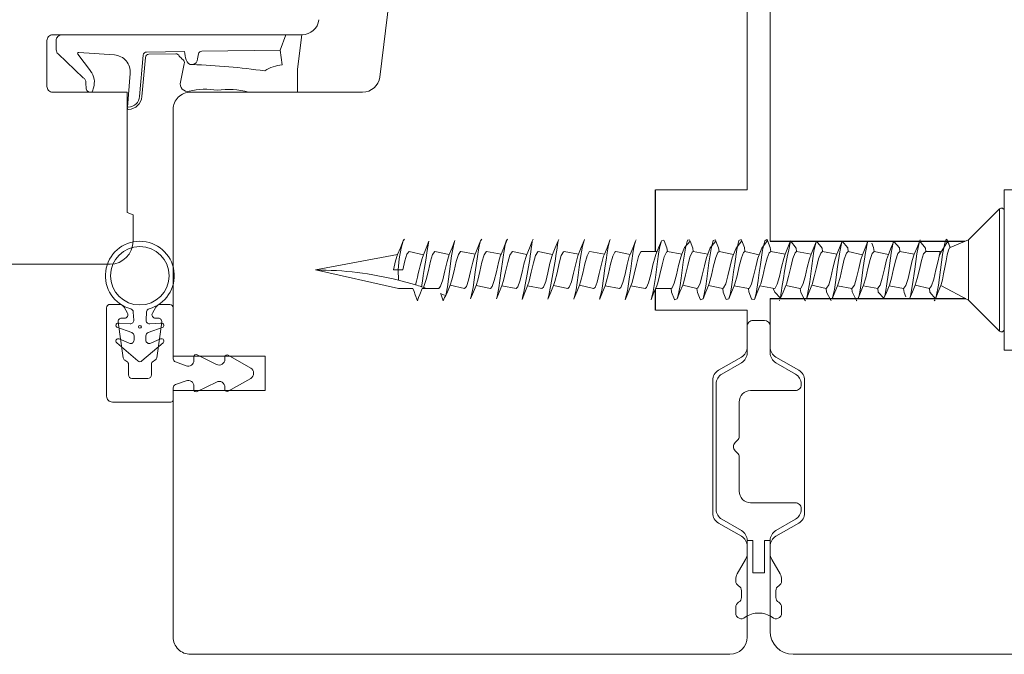
# Model space of a CAD drawing. Units: millimetres. Extents: x 31 to 3627, y 868 to 5601.
# Drawn here: x 2108 to 2194, y 2535 to 2590 of the extents above; entities that cross this region are included whole.
import ezdxf

# ---------------------------------------------------------------- set-up
doc = ezdxf.new("R2010")
doc.units = ezdxf.units.MM
doc.header["$LTSCALE"] = 15
for name, color, linetype in [('_ALU', 4, 'CONTINUOUS'), ('_GASKET', 5, 'CONTINUOUS'), ('_WOOD', 2, 'CONTINUOUS')]:
    doc.layers.add(name, color=color, linetype=linetype)

msp = doc.modelspace()

# ---------------------------------------------------------------- linework, layer by layer
at = {"layer": '_ALU', "linetype": 'Continuous', "lineweight": 15}
for p, q in [((2117.053, 2565.526), (2116.265, 2565.526)), ((2121.465, 2565.526), (2120.677, 2565.526)), ((2115.965, 2565.226), (2115.965, 2557.518)), ((2117.775, 2564.776), (2117.486, 2565.276)), ((2120.244, 2565.276), (2119.955, 2564.776)), ((2121.765, 2560.795), (2121.765, 2565.226)), ((2117.405, 2560.871), (2116.968, 2563.984)), ((2117.265, 2564.326), (2117.515, 2564.326)), ((2120.215, 2564.326), (2120.465, 2564.326)), ((2120.762, 2563.984), (2120.324, 2560.871)), ((2117.715, 2560.559), (2117.552, 2560.653)), ((2120.177, 2560.653), (2120.015, 2560.559)), ((2122.894, 2560.174), (2121.962, 2560.513)), ((2123.565, 2560.953), (2123.565, 2560.644)), ((2125.542, 2560.29), (2123.854, 2561.132)), ((2126.265, 2560.929), (2126.265, 2560.738)), ((2128.515, 2559.977), (2126.565, 2561.103)), ((2117.865, 2559.376), (2117.865, 2560.299)), ((2119.865, 2560.299), (2119.865, 2559.376)), ((2128.765, 2559.544), (2128.765, 2559.508)), ((2119.565, 2559.076), (2118.165, 2559.076)), ((2121.962, 2558.539), (2122.894, 2558.878)), ((2123.854, 2557.92), (2125.542, 2558.762)), ((2126.565, 2557.949), (2128.515, 2559.075)), ((2121.765, 2557.218), (2121.765, 2558.257)), ((2123.565, 2558.408), (2123.565, 2558.099)), ((2126.265, 2558.314), (2126.265, 2558.122)), ((2116.465, 2557.018), (2121.565, 2557.018))]:
    msp.add_line(p, q, dxfattribs=at)
for centre, radius, start, end in [((2116.265, 2565.226), 0.3, 89.99903, 179.99955), ((2117.053, 2565.026), 0.5, 29.99978, 89.99963), ((2120.677, 2565.026), 0.5, 90.00011, 149.99985), ((2121.465, 2565.226), 0.3, 0.00023, 89.99974), ((2117.515, 2564.626), 0.3, 270.00033, 29.99981), ((2120.215, 2564.626), 0.3, 149.99977, 269.99999), ((2117.265, 2564.026), 0.3, 90.00003, 188.00031), ((2120.465, 2564.026), 0.3, 351.99983, 90.00022), ((2117.702, 2560.913), 0.3, 187.99955, 239.99971), ((2117.565, 2560.299), 0.3, 0.00024, 59.99993), ((2120.165, 2560.299), 0.3, 120.00026, 179.99999), ((2120.027, 2560.913), 0.3, 300.00034, 351.99996), ((2122.065, 2560.795), 0.3, 179.99973, 250.00007), ((2123.065, 2560.644), 0.5, 250.00008, 0.00016), ((2123.765, 2560.953), 0.2, 63.5004, 180.00017), ((2125.765, 2560.738), 0.5, 243.49996, 359.99993), ((2126.465, 2560.929), 0.2, 60.00068, 179.9994), ((2128.265, 2559.544), 0.5, 359.99996, 59.99973), ((2118.165, 2559.376), 0.3, 180.00027, 269.99949), ((2119.565, 2559.376), 0.3, 270.00071, 359.99982), ((2123.065, 2558.408), 0.5, 0.00011, 109.99968), ((2125.765, 2558.314), 0.5, 359.99989, 116.50025), ((2128.265, 2559.508), 0.5, 300.00015, 0.00025), ((2122.065, 2558.257), 0.3, 109.99972, 179.99969), ((2123.765, 2558.099), 0.2, 179.9998, 296.50022), ((2126.465, 2558.122), 0.2, 180.00037, 299.9999), ((2116.465, 2557.518), 0.5, 180.00002, 270.00031), ((2121.565, 2557.218), 0.2, 270.00078, 0.00034)]:
    msp.add_arc(centre, radius, start, end, dxfattribs=at)
at = {"layer": '_GASKET', "linetype": 'Continuous', "lineweight": 15}
for p, q in [((2131.076, 2587.7), (2131.583, 2589.026)), ((2132.581, 2586.023), (2132.971, 2589.026)), ((2111.572, 2588.526), (2111.572, 2587.723)), ((2111.73, 2587.359), (2113.928, 2585.288)), ((2114.571, 2585.87), (2113.461, 2587.335)), ((2113.548, 2587.495), (2116.635, 2587.268)), ((2118.839, 2583.655), (2119.157, 2587.249)), ((2119.038, 2583.639), (2119.34, 2587.052)), ((2119.449, 2587.523), (2122.738, 2587.569)), ((2119.635, 2587.325), (2121.998, 2587.363)), ((2123.893, 2586.928), (2123.972, 2587.358)), ((2124.26, 2587.604), (2131.076, 2587.7)), ((2131.076, 2587.7), (2131.269, 2586.404)), ((2122.717, 2586.506), (2122.385, 2584.904)), ((2118.02, 2585.646), (2117.772, 2582.726)), ((2132.581, 2586.023), (2132.581, 2586.02)), ((2132.581, 2584.026), (2132.581, 2586.02)), ((2114.155, 2584.843), (2114.18, 2584.316)), ((2114.723, 2584.118), (2114.818, 2584.409)), ((2114.244, 2584.178), (2114.409, 2584.026)), ((2125.614, 2584.19), (2125.614, 2584.19)), ((2117.765, 2582.635), (2117.772, 2582.726)), ((2117.772, 2582.726), (2117.841, 2582.726)), ((2191.034, 2571.149), (2193.738, 2573.853)), ((2193.738, 2563.199), (2193.738, 2573.853)), ((2194.165, 2563.376), (2194.165, 2573.676)), ((2148.547, 2571.08), (2148.637, 2571.217)), ((2153.03, 2571.037), (2153.12, 2571.204)), ((2155.295, 2571.076), (2155.361, 2571.195)), ((2157.55, 2571.087), (2157.602, 2571.184)), ((2159.784, 2571.049), (2159.843, 2571.171)), ((2162.029, 2571.035), (2162.084, 2571.157)), ((2186.795, 2571.076), (2186.831, 2571.151)), ((2189.434, 2570.486), (2189.165, 2571.226)), ((2189.238, 2571.026), (2189.434, 2570.486)), ((2189.434, 2570.486), (2191.034, 2571.149)), ((2191.034, 2565.903), (2191.034, 2571.149)), ((2134.165, 2568.526), (2141.312, 2569.878)), ((2142.315, 2570.126), (2143.554, 2569.859)), ((2144.565, 2570.126), (2145.814, 2569.882)), ((2146.815, 2570.126), (2148.075, 2569.909)), ((2149.065, 2570.126), (2150.322, 2569.903)), ((2151.315, 2570.126), (2152.556, 2569.864)), ((2153.565, 2570.126), (2154.809, 2569.871)), ((2155.815, 2570.126), (2157.075, 2569.91)), ((2158.065, 2570.126), (2159.324, 2569.906)), ((2160.315, 2570.126), (2161.559, 2569.87)), ((2162.565, 2570.126), (2163.914, 2570.126)), ((2164.815, 2570.126), (2166.076, 2569.911)), ((2167.065, 2570.126), (2168.324, 2569.907)), ((2169.315, 2570.126), (2170.562, 2569.879)), ((2171.565, 2570.126), (2172.804, 2569.858)), ((2173.815, 2570.126), (2175.072, 2569.901)), ((2176.065, 2570.126), (2177.325, 2569.908)), ((2178.315, 2570.126), (2179.567, 2569.89)), ((2180.565, 2570.126), (2181.804, 2569.858)), ((2182.815, 2570.126), (2184.066, 2569.889)), ((2185.065, 2570.126), (2186.325, 2569.909)), ((2187.315, 2570.126), (2188.565, 2570.126)), ((2188.504, 2569.718), (2188.565, 2570.126)), ((2188.565, 2570.126), (2188.72, 2570.19)), ((2141.382, 2566.926), (2134.165, 2568.526)), ((2141.753, 2568.526), (2140.952, 2568.526)), ((2141.382, 2567.641), (2141.352, 2568.526)), ((2142.639, 2566.926), (2141.382, 2566.926)), ((2144.89, 2566.926), (2143.44, 2566.926)), ((2143.637, 2567.161), (2143.561, 2567.009)), ((2147.14, 2566.926), (2145.901, 2567.194)), ((2149.39, 2566.926), (2148.143, 2567.175)), ((2151.64, 2566.926), (2150.38, 2567.145)), ((2153.89, 2566.926), (2152.629, 2567.142)), ((2156.14, 2566.926), (2154.895, 2567.18)), ((2158.39, 2566.926), (2157.149, 2567.19)), ((2160.639, 2566.926), (2159.383, 2567.152)), ((2162.889, 2566.926), (2161.63, 2567.143)), ((2165.139, 2566.926), (2163.79, 2566.926)), ((2167.389, 2566.926), (2166.151, 2567.194)), ((2169.639, 2566.926), (2168.393, 2567.175)), ((2171.889, 2566.926), (2170.63, 2567.145)), ((2174.139, 2566.926), (2172.879, 2567.142)), ((2176.389, 2566.926), (2175.145, 2567.18)), ((2178.639, 2566.926), (2177.399, 2567.19)), ((2180.889, 2566.926), (2179.633, 2567.151)), ((2183.139, 2566.926), (2181.88, 2567.143)), ((2185.389, 2566.926), (2184.135, 2567.155)), ((2187.639, 2566.926), (2186.401, 2567.194)), ((2191.034, 2565.903), (2188.643, 2567.174)), ((2174.596, 2565.86), (2174.539, 2565.903)), ((2176.837, 2565.85), (2176.789, 2565.896)), ((2179.078, 2565.842), (2179.039, 2565.886)), ((2181.32, 2565.836), (2181.289, 2565.876)), ((2193.738, 2563.199), (2191.034, 2565.903)), ((2118.33, 2564.152), (2118.287, 2564.86)), ((2119.44, 2564.864), (2119.398, 2564.152)), ((2117.07, 2563.885), (2118.015, 2563.835)), ((2119.714, 2563.835), (2120.659, 2563.885)), ((2172.265, 2564.126), (2173.265, 2564.126)), ((2118.15, 2563.07), (2116.851, 2563.532)), ((2120.878, 2563.532), (2119.58, 2563.07)), ((2171.765, 2561.303), (2171.765, 2563.626)), ((2173.765, 2563.626), (2173.765, 2561.303)), ((2118.688, 2560.609), (2116.847, 2562.162)), ((2117.067, 2562.515), (2117.928, 2562.14)), ((2118.348, 2562.414), (2118.349, 2562.787)), ((2120.882, 2562.162), (2119.042, 2560.609)), ((2119.381, 2562.787), (2119.382, 2562.414)), ((2119.802, 2562.14), (2120.663, 2562.515)), ((2169.565, 2559.456), (2171.265, 2560.437)), ((2174.265, 2560.437), (2175.965, 2559.456)), ((2169.065, 2547.662), (2169.065, 2558.59)), ((2175.965, 2558.012), (2172.065, 2558.012)), ((2176.465, 2558.59), (2176.465, 2558.512)), ((2171.065, 2557.012), (2171.065, 2554.033)), ((2170.918, 2553.679), (2170.718, 2553.479)), ((2170.718, 2552.772), (2170.918, 2552.572)), ((2171.065, 2552.219), (2171.065, 2549.239)), ((2172.065, 2548.239), (2175.965, 2548.239)), ((2176.465, 2547.739), (2176.465, 2547.662)), ((2171.265, 2545.815), (2169.565, 2546.796)), ((2175.965, 2546.796), (2174.265, 2545.815)), ((2171.765, 2544.949), (2172.265, 2544.949)), ((2171.765, 2543.805), (2171.765, 2544.949)), ((2172.265, 2544.949), (2172.265, 2542.126)), ((2173.265, 2542.126), (2173.265, 2544.949)), ((2173.265, 2544.949), (2173.765, 2544.949)), ((2173.765, 2544.949), (2173.765, 2543.805)), ((2170.899, 2542.037), (2171.631, 2543.305)), ((2173.899, 2543.305), (2174.631, 2542.037)), ((2170.765, 2541.426), (2170.765, 2541.537)), ((2172.265, 2542.126), (2173.265, 2542.126)), ((2174.765, 2541.537), (2174.765, 2541.426)), ((2171.265, 2539.992), (2171.265, 2540.56)), ((2174.265, 2540.56), (2174.265, 2539.992)), ((2170.765, 2538.626), (2170.765, 2539.126)), ((2174.765, 2539.126), (2174.765, 2538.626))]:
    msp.add_line(p, q, dxfattribs=at)
at = {"layer": '_GASKET', "linetype": 'Continuous', "lineweight": 15, "flags": 128}
for points in [[(2141.312, 2569.878), (2141.55, 2570.454), (2141.789, 2571.061)], [(2141.789, 2571.061), (2141.913, 2571.226), (2141.82, 2571.131)], [(2143.554, 2569.859), (2143.793, 2570.434), (2144.032, 2571.043)], [(2146.298, 2571.084), (2146.207, 2570.788), (2146.02, 2569.752), (2145.834, 2568.392), (2145.648, 2567.068), (2145.503, 2566.289)], [(2145.814, 2569.882), (2146.055, 2570.469), (2146.298, 2571.084)], [(2148.547, 2571.08), (2148.449, 2570.752), (2148.357, 2570.284), (2148.262, 2569.693), (2148.075, 2568.326), (2147.889, 2567.013), (2147.703, 2566.101), (2147.676, 2566.017)], [(2148.075, 2569.909), (2148.31, 2570.481), (2148.547, 2571.08)], [(2150.783, 2571.045), (2150.878, 2571.211), (2150.784, 2571.048), (2150.691, 2570.714), (2150.598, 2570.233), (2150.503, 2569.633), (2150.316, 2568.259), (2150.13, 2566.958), (2149.944, 2566.072), (2149.919, 2565.999)], [(2150.322, 2569.903), (2150.552, 2570.461), (2150.783, 2571.045)], [(2152.556, 2569.864), (2152.792, 2570.434), (2153.03, 2571.037)], [(2154.809, 2569.871), (2155.051, 2570.458), (2155.295, 2571.076)], [(2157.55, 2571.087), (2157.415, 2570.593), (2157.227, 2569.45), (2157.135, 2568.768), (2157.04, 2568.062), (2156.853, 2566.799), (2156.668, 2565.995), (2156.674, 2566.013)], [(2157.075, 2569.91), (2157.312, 2570.485), (2157.55, 2571.087)], [(2159.784, 2571.049), (2159.656, 2570.55), (2159.562, 2570.018), (2159.469, 2569.388), (2159.376, 2568.701), (2159.281, 2567.997), (2159.094, 2566.748), (2158.909, 2565.973), (2158.922, 2566.007)], [(2159.324, 2569.906), (2159.554, 2570.464), (2159.784, 2571.049)], [(2162.029, 2571.035), (2161.898, 2570.506), (2161.803, 2569.962), (2161.71, 2569.326), (2161.617, 2568.634), (2161.522, 2567.932), (2161.335, 2566.699), (2161.15, 2565.952), (2161.161, 2565.979)], [(2161.559, 2569.87), (2161.793, 2570.437), (2162.029, 2571.035)], [(2164.291, 2571.066), (2164.139, 2570.46), (2164.044, 2569.905), (2163.952, 2569.263), (2163.764, 2567.868), (2163.577, 2566.65), (2163.391, 2565.933), (2163.403, 2565.96)], [(2163.806, 2569.863), (2164.048, 2570.448), (2164.291, 2571.066)], [(2164.534, 2571.077), (2164.511, 2571.128), (2164.291, 2571.066)], [(2164.534, 2571.077), (2164.778, 2570.459), (2164.815, 2570.126)], [(2166.799, 2571.039), (2166.752, 2571.145), (2166.566, 2571.124), (2166.38, 2570.413), (2166.193, 2569.2), (2166.005, 2567.804), (2165.913, 2567.161), (2165.818, 2566.603), (2165.668, 2565.997)], [(2166.076, 2569.911), (2166.314, 2570.489), (2166.799, 2571.039)], [(2166.799, 2571.039), (2167.037, 2570.434), (2167.065, 2570.126)], [(2169.047, 2571.045), (2168.993, 2571.161), (2168.807, 2571.105), (2168.621, 2570.365), (2168.435, 2569.136), (2168.246, 2567.741), (2168.154, 2567.104), (2168.059, 2566.557), (2167.926, 2566.017)], [(2168.324, 2569.907), (2168.555, 2570.469), (2169.047, 2571.045)], [(2169.047, 2571.045), (2169.278, 2570.459), (2169.315, 2570.126)], [(2171.286, 2571.073), (2171.234, 2571.174), (2171.048, 2571.084), (2170.862, 2570.316), (2170.676, 2569.071), (2170.581, 2568.367), (2170.488, 2567.679), (2170.395, 2567.047), (2170.3, 2566.512), (2170.169, 2565.999)], [(2170.562, 2569.879), (2170.795, 2570.442), (2171.286, 2571.073)], [(2171.286, 2571.073), (2171.521, 2570.478), (2171.565, 2570.126)], [(2173.528, 2571.091), (2173.475, 2571.187), (2173.289, 2571.062), (2173.103, 2570.265), (2172.917, 2569.006), (2172.822, 2568.301), (2172.73, 2567.617), (2172.542, 2566.469), (2172.404, 2565.963)], [(2172.804, 2569.858), (2173.045, 2570.44), (2173.528, 2571.091)], [(2173.528, 2571.091), (2173.769, 2570.48), (2173.815, 2570.126)], [(2175.072, 2569.901), (2175.311, 2570.483), (2175.55, 2571.055)], [(2175.55, 2571.055), (2176.035, 2570.44), (2176.065, 2570.126)], [(2177.79, 2571.032), (2177.771, 2571.013), (2177.585, 2570.161), (2177.399, 2568.875), (2177.213, 2567.495), (2177.024, 2566.387), (2176.932, 2566.035), (2176.925, 2566.02)], [(2177.325, 2569.908), (2177.558, 2570.474), (2177.79, 2571.032)], [(2177.79, 2571.032), (2178.285, 2570.441), (2178.315, 2570.126)], [(2180.03, 2571.039), (2180.012, 2570.987), (2179.826, 2570.107), (2179.64, 2568.809), (2179.454, 2567.434), (2179.359, 2566.831), (2179.266, 2566.347), (2179.173, 2566.01), (2179.172, 2566.008)], [(2179.567, 2569.89), (2179.798, 2570.45), (2180.03, 2571.039)], [(2180.03, 2571.039), (2180.525, 2570.467), (2180.565, 2570.126)], [(2182.283, 2571.047), (2182.253, 2570.958), (2182.067, 2570.053), (2181.881, 2568.743), (2181.695, 2567.374), (2181.6, 2566.78), (2181.508, 2566.309), (2181.411, 2565.978)], [(2181.804, 2569.858), (2182.043, 2570.436), (2182.283, 2571.047)], [(2182.616, 2570.87), (2182.767, 2570.486), (2182.815, 2570.126)], [(2184.546, 2571.009), (2184.494, 2570.929), (2184.308, 2569.997), (2184.122, 2568.676), (2183.936, 2567.314), (2183.841, 2566.73), (2183.749, 2566.273), (2183.659, 2566.06)], [(2184.066, 2569.889), (2184.308, 2570.474), (2184.546, 2571.009)], [(2184.546, 2571.009), (2185.028, 2570.459), (2185.065, 2570.126)], [(2186.794, 2571.052), (2186.736, 2570.898), (2186.549, 2569.941), (2186.364, 2568.609), (2186.177, 2567.255), (2185.991, 2566.237), (2185.918, 2565.997)], [(2186.325, 2569.909), (2186.56, 2570.479), (2186.795, 2571.076)], [(2186.794, 2571.052), (2187.287, 2570.434), (2187.315, 2570.126)], [(2189.165, 2571.226), (2189.072, 2571.135), (2188.977, 2570.866), (2188.79, 2569.884), (2188.604, 2568.543), (2188.419, 2567.197), (2188.232, 2566.203), (2188.176, 2566.017)], [(2188.504, 2569.718), (2188.719, 2570.19), (2189.238, 2571.026)], [(2141.312, 2569.878), (2141.138, 2569.322), (2140.952, 2568.526)], [(2142.315, 2570.126), (2142.313, 2570.126), (2142.125, 2569.907), (2141.939, 2569.322), (2141.753, 2568.526)], [(2144.565, 2570.126), (2144.555, 2570.125), (2144.366, 2569.887), (2144.18, 2569.287), (2143.994, 2568.486), (2143.808, 2567.696), (2143.637, 2567.161)], [(2145.814, 2569.882), (2145.807, 2569.866), (2145.62, 2569.253), (2145.434, 2568.447), (2145.248, 2567.662), (2145.062, 2567.106), (2144.89, 2566.926)], [(2146.815, 2570.126), (2146.796, 2570.123), (2146.608, 2569.866), (2146.421, 2569.253), (2146.235, 2568.447), (2146.049, 2567.662), (2145.901, 2567.194)], [(2148.075, 2569.909), (2148.049, 2569.845), (2147.861, 2569.217), (2147.675, 2568.407), (2147.489, 2567.629), (2147.303, 2567.089), (2147.14, 2566.926)], [(2149.065, 2570.126), (2149.037, 2570.121), (2148.849, 2569.845), (2148.662, 2569.217), (2148.476, 2568.407), (2148.29, 2567.629), (2148.143, 2567.175)], [(2150.322, 2569.903), (2150.29, 2569.823), (2150.102, 2569.182), (2149.916, 2568.368), (2149.73, 2567.597), (2149.544, 2567.072), (2149.39, 2566.926)], [(2151.315, 2570.126), (2151.279, 2570.117), (2151.091, 2569.823), (2150.903, 2569.182), (2150.717, 2568.368), (2150.531, 2567.597), (2150.38, 2567.145)], [(2152.556, 2569.864), (2152.532, 2569.8), (2152.344, 2569.146), (2152.157, 2568.329), (2151.971, 2567.565), (2151.785, 2567.056), (2151.64, 2566.926)], [(2153.565, 2570.126), (2153.52, 2570.113), (2153.333, 2569.8), (2153.144, 2569.146), (2152.958, 2568.329), (2152.772, 2567.565), (2152.629, 2567.142)], [(2154.809, 2569.871), (2154.773, 2569.776), (2154.585, 2569.11), (2154.398, 2568.29), (2154.212, 2567.533), (2154.026, 2567.041), (2153.89, 2566.926)], [(2155.815, 2570.126), (2155.761, 2570.107), (2155.574, 2569.776), (2155.386, 2569.11), (2155.199, 2568.29), (2155.013, 2567.533), (2154.895, 2567.18)], [(2157.075, 2569.91), (2157.015, 2569.751), (2156.827, 2569.073), (2156.639, 2568.251), (2156.453, 2567.503), (2156.267, 2567.026), (2156.14, 2566.926)], [(2158.065, 2570.126), (2158.002, 2570.101), (2157.815, 2569.751), (2157.627, 2569.073), (2157.44, 2568.251), (2157.254, 2567.503), (2157.149, 2567.19)], [(2159.324, 2569.906), (2159.256, 2569.725), (2159.068, 2569.037), (2158.88, 2568.212), (2158.694, 2567.473), (2158.508, 2567.013), (2158.39, 2566.926)], [(2160.315, 2570.126), (2160.243, 2570.093), (2160.057, 2569.725), (2159.869, 2569.037), (2159.681, 2568.212), (2159.495, 2567.473), (2159.383, 2567.152)], [(2161.559, 2569.87), (2161.497, 2569.699), (2161.31, 2569), (2161.122, 2568.174), (2160.935, 2567.443), (2160.749, 2567.001), (2160.639, 2566.926)], [(2162.565, 2570.126), (2162.485, 2570.085), (2162.298, 2569.699), (2162.11, 2569), (2161.923, 2568.174), (2161.736, 2567.443), (2161.63, 2567.143)], [(2163.806, 2569.863), (2163.739, 2569.672), (2163.551, 2568.963), (2163.363, 2568.136), (2163.176, 2567.414), (2162.99, 2566.989), (2162.889, 2566.926)], [(2164.815, 2570.126), (2164.726, 2570.076), (2164.539, 2569.672), (2164.352, 2568.963), (2164.164, 2568.136), (2163.977, 2567.414), (2163.885, 2567.155)], [(2166.076, 2569.911), (2165.98, 2569.644), (2165.793, 2568.925), (2165.605, 2568.098), (2165.417, 2567.386), (2165.231, 2566.979), (2165.139, 2566.926)], [(2167.065, 2570.126), (2166.967, 2570.065), (2166.78, 2569.644), (2166.593, 2568.925), (2166.405, 2568.098), (2166.218, 2567.386), (2166.151, 2567.194)], [(2168.324, 2569.907), (2168.221, 2569.616), (2168.034, 2568.887), (2167.846, 2568.061), (2167.659, 2567.359), (2167.472, 2566.969), (2167.389, 2566.926)], [(2169.315, 2570.126), (2169.208, 2570.054), (2169.022, 2569.616), (2168.835, 2568.887), (2168.647, 2568.061), (2168.459, 2567.359), (2168.393, 2567.175)], [(2170.562, 2569.879), (2170.462, 2569.587), (2170.275, 2568.849), (2170.088, 2568.024), (2169.9, 2567.333), (2169.713, 2566.96), (2169.639, 2566.926)], [(2171.565, 2570.126), (2171.449, 2570.042), (2171.263, 2569.587), (2171.076, 2568.849), (2170.888, 2568.024), (2170.701, 2567.333), (2170.63, 2567.145)], [(2172.804, 2569.858), (2172.703, 2569.557), (2172.517, 2568.811), (2172.329, 2567.987), (2172.141, 2567.307), (2171.954, 2566.953), (2171.889, 2566.926)], [(2173.815, 2570.126), (2173.69, 2570.029), (2173.504, 2569.557), (2173.317, 2568.811), (2173.13, 2567.987), (2172.942, 2567.307), (2172.879, 2567.142)], [(2175.072, 2569.901), (2174.944, 2569.526), (2174.758, 2568.772), (2174.571, 2567.951), (2174.383, 2567.282), (2174.195, 2566.946), (2174.139, 2566.926)], [(2176.065, 2570.126), (2175.931, 2570.015), (2175.745, 2569.526), (2175.559, 2568.772), (2175.371, 2567.951), (2175.183, 2567.282), (2175.145, 2567.18)], [(2177.325, 2569.908), (2177.185, 2569.495), (2176.999, 2568.733), (2176.812, 2567.915), (2176.624, 2567.258), (2176.437, 2566.94), (2176.389, 2566.926)], [(2178.315, 2570.126), (2178.172, 2570), (2177.986, 2569.495), (2177.8, 2568.733), (2177.613, 2567.915), (2177.425, 2567.258), (2177.399, 2567.19)], [(2179.567, 2569.89), (2179.426, 2569.463), (2179.24, 2568.694), (2179.053, 2567.879), (2178.866, 2567.235), (2178.678, 2566.935), (2178.639, 2566.926)], [(2180.565, 2570.126), (2180.413, 2569.984), (2180.227, 2569.463), (2180.041, 2568.694), (2179.854, 2567.879), (2179.666, 2567.235), (2179.633, 2567.151)], [(2181.804, 2569.858), (2181.667, 2569.431), (2181.481, 2568.654), (2181.295, 2567.843), (2181.107, 2567.212), (2180.919, 2566.932), (2180.889, 2566.926)], [(2182.815, 2570.126), (2182.654, 2569.967), (2182.468, 2569.431), (2182.282, 2568.654), (2182.095, 2567.843), (2181.908, 2567.212), (2181.88, 2567.143)], [(2184.066, 2569.889), (2183.908, 2569.398), (2183.722, 2568.615), (2183.536, 2567.808), (2183.349, 2567.191), (2183.161, 2566.929), (2183.139, 2566.926)], [(2185.065, 2570.126), (2184.895, 2569.95), (2184.709, 2569.398), (2184.523, 2568.615), (2184.337, 2567.808), (2184.149, 2567.191), (2184.135, 2567.155)], [(2186.325, 2569.909), (2186.149, 2569.364), (2185.963, 2568.575), (2185.777, 2567.773), (2185.59, 2567.17), (2185.402, 2566.927), (2185.389, 2566.926)], [(2187.315, 2570.126), (2187.136, 2569.932), (2186.95, 2569.364), (2186.764, 2568.575), (2186.578, 2567.773), (2186.401, 2567.194)], [(2188.643, 2567.174), (2188.675, 2567.272), (2188.779, 2567.662), (2188.882, 2568.179), (2188.986, 2568.754), (2189.089, 2569.337), (2189.193, 2569.854), (2189.296, 2570.245), (2189.4, 2570.46), (2189.434, 2570.486)], [(2188.504, 2569.718), (2188.39, 2569.33), (2188.204, 2568.536), (2188.018, 2567.738), (2187.832, 2567.149), (2187.644, 2566.926), (2187.639, 2566.926)], [(2141.382, 2567.641), (2142.788, 2567.254), (2142.864, 2567.231)], [(2142.639, 2566.926), (2142.744, 2566.638), (2142.849, 2566.351), (2143.04, 2565.826)], [(2143.04, 2565.826), (2143.144, 2566.113), (2143.249, 2566.401), (2143.44, 2566.926)], [(2143.561, 2567.009), (2143.563, 2567.008), (2143.501, 2567.029), (2143.397, 2567.063)], [(2145.056, 2566.469), (2145.099, 2566.351), (2145.29, 2565.826)], [(2145.503, 2566.289), (2145.311, 2566.368), (2145.056, 2566.469)], [(2145.901, 2567.194), (2145.66, 2566.612), (2145.503, 2566.289)], [(2148.143, 2567.175), (2147.91, 2566.611), (2147.676, 2566.017)], [(2150.38, 2567.145), (2150.15, 2566.585), (2149.919, 2565.999)], [(2152.629, 2567.142), (2152.392, 2566.565), (2152.154, 2565.963)], [(2154.895, 2567.18), (2154.653, 2566.593), (2154.409, 2565.975)], [(2157.149, 2567.19), (2156.912, 2566.618), (2156.674, 2566.013)], [(2159.383, 2567.152), (2159.153, 2566.593), (2158.922, 2566.007)], [(2161.63, 2567.143), (2161.396, 2566.574), (2161.161, 2565.979)], [(2163.885, 2567.155), (2163.644, 2566.571), (2163.403, 2565.96)], [(2165.424, 2565.966), (2165.182, 2566.58), (2165.139, 2566.926)], [(2166.151, 2567.194), (2165.91, 2566.612), (2165.668, 2565.997)], [(2167.671, 2565.974), (2167.435, 2566.572), (2167.389, 2566.926)], [(2168.393, 2567.175), (2168.16, 2566.611), (2167.926, 2566.017)], [(2169.908, 2566.007), (2169.677, 2566.592), (2169.639, 2566.926)], [(2170.63, 2567.145), (2170.4, 2566.585), (2170.169, 2565.999)], [(2172.155, 2566.013), (2171.917, 2566.618), (2171.889, 2566.926)], [(2172.879, 2567.142), (2172.642, 2566.565), (2172.404, 2565.963)], [(2174.664, 2566.068), (2174.178, 2566.591), (2174.039, 2566.926)], [(2175.145, 2567.18), (2174.903, 2566.593), (2174.664, 2566.068)], [(2176.789, 2565.896), (2176.437, 2566.567), (2176.389, 2566.926)], [(2177.399, 2567.19), (2177.162, 2566.618), (2176.925, 2566.02)], [(2179.039, 2565.886), (2178.678, 2566.589), (2178.639, 2566.926)], [(2179.633, 2567.151), (2179.403, 2566.593), (2179.172, 2566.008)], [(2181.289, 2565.876), (2180.918, 2566.616), (2180.889, 2566.926)], [(2181.88, 2567.143), (2181.645, 2566.574), (2181.411, 2565.978)], [(2183.659, 2566.06), (2183.174, 2566.601), (2183.139, 2566.926)], [(2184.135, 2567.155), (2183.894, 2566.572), (2183.659, 2566.06)], [(2185.59, 2566.179), (2185.438, 2566.564), (2185.389, 2566.926)], [(2186.401, 2567.194), (2186.16, 2566.612), (2185.918, 2565.997)], [(2188.176, 2566.017), (2187.68, 2566.584), (2187.639, 2566.926)], [(2188.643, 2567.174), (2188.41, 2566.611), (2188.176, 2566.017)], [(2145.29, 2565.826), (2145.394, 2566.113), (2145.503, 2566.289)], [(2165.668, 2565.997), (2165.446, 2565.919), (2165.424, 2565.966)], [(2167.926, 2566.017), (2167.687, 2565.937), (2167.671, 2565.974)], [(2170.169, 2565.999), (2169.928, 2565.957), (2169.908, 2566.007)], [(2172.404, 2565.963), (2172.169, 2565.978), (2172.155, 2566.013)], [(2188.137, 2565.926), (2188.044, 2565.826), (2188.04, 2565.83)]]:
    msp.add_lwpolyline(points, dxfattribs=at)
at = {"layer": '_GASKET', "linetype": 'Continuous', "lineweight": 15}
for centre, radius in [((2118.855, 2568.026), 2.55), ((2118.868, 2563.574), 0.123)]:
    msp.add_circle(centre, radius, dxfattribs=at)
for centre, radius, start, end in [((2112.072, 2588.526), 0.5, 89.99997, 180.00002), ((2112.072, 2587.723), 0.5, 180.00007, 226.7075), ((2113.54, 2587.395), 0.1, 85.80643, 217.16986), ((2116.526, 2585.773), 1.5, 355.15076, 85.80766), ((2119.456, 2587.223), 0.3, 91.32382, 174.94699), ((2119.639, 2587.025), 0.3, 90.80015, 174.94693), ((2122.006, 2587.064), 0.3, 20.57269, 91.59927), ((2123.852, 2588.491), 2.048, 220.18995, 232.97116), ((2126.737, 2588.073), 4.03, 187.18291, 197.89992), ((2124.267, 2587.304), 0.3, 91.32419, 169.59226), ((2122.437, 2586.616), 0.3, 338.58345, 52.97116), ((2123.393, 2586.928), 0.5, 190.79912, 0), ((2121.446, 2527.554), 58.91, 81.90497, 88.05988), ((2131.448, 2583.409), 3, 93.42246, 124.67402), ((2113.656, 2584.869), 0.5, 356.99513, 56.99493), ((2113.296, 2584.903), 1.6, 341.99521, 37.16971), ((2123.029, 2584.753), 0.661, 166.77122, 281.25792), ((2114.38, 2584.325), 0.2, 182.69135, 227.27312), ((2114.533, 2584.18), 0.2, 309.74162, 341.99531), ((2117.841, 2583.726), 1, 270, 355.91438), ((2117.841, 2583.726), 1.2, 271.19883, 355.83006), ((2124.579, 2578.595), 5.689, 79.51716, 104.46201), ((2126.587, 2577.786), 6.477, 74.44202, 98.64063), ((2117.864, 2582.626), 0.1, 175.15062, 271.20004), ((2193.915, 2573.676), 0.25, 0.00011, 135), ((2118.855, 2568.026), 3, 285.53697, 254.76448), ((2153.736, 2567.699), 12.412, 164.28261, 176.17892), ((2363.861, 2533.969), 222.933, 170.42714, 171.46298), ((2110.385, 2575.782), 42.908, 346.77164, 353.65191), ((2077.836, 2581.892), 78.21, 348.25722, 352.05074), ((2234.806, 2557.962), 60.686, 167.53984, 172.32403), ((2270.217, 2535.196), 131.321, 164.69476, 165.88064), ((2134.163, 2538.653), 29.873, 76.01613, 89.99679), ((2134.158, 2538.645), 29.882, 71.9892, 73.0615), ((2134.303, 2539.077), 29.426, 71.15455, 71.66245), ((2117.988, 2564.842), 0.3, 3.47082, 74.76448), ((2119.739, 2564.847), 0.3, 105.53667, 176.66892), ((2116.986, 2563.693), 0.21, 66.44016, 229.83722), ((2118.031, 2564.134), 0.3, 266.92436, 3.47071), ((2119.698, 2564.134), 0.3, 176.66848, 273.07592), ((2120.743, 2563.693), 0.21, 310.16417, 113.55914), ((2172.265, 2563.626), 0.5, 89.99995, 180.00014), ((2173.265, 2563.626), 0.5, 0.00002, 89.99997), ((2118.049, 2562.788), 0.3, 359.83758, 70.4175), ((2119.681, 2562.788), 0.3, 109.58243, 180.16213), ((2193.915, 2563.376), 0.25, 225, 359.99989), ((2116.983, 2562.323), 0.21, 66.43913, 229.83782), ((2118.048, 2562.415), 0.3, 246.43844, 359.83797), ((2119.682, 2562.415), 0.3, 180.16226, 293.56129), ((2120.747, 2562.323), 0.21, 310.16192, 113.5627), ((2170.765, 2561.303), 1, 300.00004, 359.99993), ((2174.765, 2561.303), 1, 179.99992, 240.00005), ((2118.868, 2560.776), 0.246, 222.85713, 269.17938), ((2118.861, 2560.776), 0.246, 270.82053, 317.14292), ((2170.065, 2558.59), 1, 120.00004, 179.99996), ((2175.465, 2558.59), 1, 0, 60), ((2172.065, 2557.012), 1, 89.99993, 179.99992), ((2175.965, 2558.512), 0.5, 269.99997, 0.00004), ((2170.565, 2554.033), 0.5, 315.00007, 0.00006), ((2171.072, 2553.126), 0.5, 134.99994, 225.00018), ((2170.565, 2552.219), 0.5, 359.99984, 44.99979), ((2172.065, 2549.239), 1, 179.99995, 270.00004), ((2170.065, 2547.662), 1, 180.00004, 240.00011), ((2175.965, 2547.739), 0.5, 359.99979, 90.00008), ((2175.465, 2547.662), 1, 299.99998, 359.99999), ((2170.765, 2544.949), 1, 0.00002, 60.00007), ((2174.765, 2544.949), 1, 119.99998, 179.99997), ((2170.765, 2543.805), 1, 330.00007, 359.99999), ((2174.765, 2543.805), 1, 180.00023, 210.00017), ((2171.765, 2541.537), 1, 150.0001, 180.00007), ((2173.765, 2541.537), 1, 359.99991, 29.99999), ((2171.265, 2541.426), 0.5, 179.99985, 239.99986), ((2170.765, 2540.56), 0.5, 0, 60), ((2174.765, 2540.56), 0.5, 120.0001, 180), ((2174.265, 2541.426), 0.5, 300, 0), ((2170.765, 2539.992), 0.5, 300.00022, 0.00002), ((2174.765, 2539.992), 0.5, 180, 240), ((2171.265, 2539.126), 0.5, 120, 180), ((2174.265, 2539.126), 0.5, 359.99988, 59.99998), ((2171.265, 2538.626), 0.5, 179.99992, 311.55741), ((2172.761, 2536.626), 2, 89.89744, 125.61719), ((2172.768, 2536.626), 2, 54.38281, 90.10256), ((2174.265, 2538.626), 0.5, 228.44242, 0)]:
    msp.add_arc(centre, radius, start, end, dxfattribs=at)
at = {"layer": '_WOOD', "linetype": 'Continuous', "lineweight": 15}
for p, q in [((2171.765, 2575.526), (2171.765, 2614.026)), ((2173.765, 2609.526), (2173.765, 2571.026)), ((2142.464, 2607.422), (2139.753, 2585.343)), ((2111.265, 2589.026), (2132.971, 2589.026)), ((2110.765, 2584.526), (2110.765, 2588.526)), ((2117.765, 2584.026), (2111.265, 2584.026)), ((2117.765, 2573.526), (2117.765, 2584.026)), ((2138.265, 2584.026), (2123.265, 2584.026)), ((2121.765, 2582.526), (2121.765, 2561.026)), ((2163.765, 2575.526), (2171.765, 2575.526)), ((2202.807, 2575.526), (2194.165, 2575.526)), ((2194.165, 2573.676), (2194.165, 2575.526)), ((2118.265, 2573.326), (2117.765, 2573.526)), ((2118.265, 2571.026), (2118.265, 2573.326)), ((2056.338, 2569.026), (2116.265, 2569.026)), ((2173.765, 2566.026), (2173.765, 2561.803)), ((2171.765, 2565.026), (2163.765, 2565.026)), ((2171.765, 2561.803), (2171.765, 2565.026)), ((2194.165, 2561.526), (2194.165, 2563.376)), ((2194.165, 2561.526), (2201.088, 2561.526)), ((2129.765, 2561.026), (2121.765, 2561.026)), ((2129.765, 2558.026), (2129.765, 2561.026)), ((2169.265, 2559.782), (2171.265, 2560.937)), ((2174.265, 2560.937), (2176.265, 2559.782)), ((2168.765, 2547.335), (2168.765, 2558.916)), ((2176.765, 2558.916), (2176.765, 2547.335)), ((2121.765, 2558.026), (2129.765, 2558.026)), ((2121.765, 2558.026), (2121.765, 2536.526)), ((2171.265, 2545.315), (2169.265, 2546.469)), ((2176.265, 2546.469), (2174.265, 2545.315)), ((2171.765, 2536.526), (2171.765, 2544.449)), ((2173.765, 2544.449), (2173.765, 2537.026)), ((2123.265, 2535.026), (2170.265, 2535.026)), ((2175.765, 2535.026), (2196.065, 2535.026))]:
    msp.add_line(p, q, dxfattribs=at)
at = {"layer": '_WOOD', "lineweight": -3}
for p, q in [((2163.765, 2570.126), (2163.765, 2575.526)), ((2173.765, 2571.026), (2190.738, 2571.026)), ((2163.765, 2565.026), (2163.765, 2566.864)), ((2173.765, 2566.026), (2190.803, 2566.026))]:
    msp.add_line(p, q, dxfattribs=at)
at = {"layer": '_WOOD', "linetype": 'Continuous', "lineweight": 15}
for centre, radius, start, end in [((2132.971, 2590.526), 1.5, 269.9999, 353), ((2111.265, 2588.526), 0.5, 89.99985, 180.00002), ((2138.265, 2585.526), 1.5, 270, 353), ((2111.265, 2584.526), 0.5, 179.99989, 269.99997), ((2123.265, 2582.526), 1.5, 89.99994, 179.99996), ((2116.265, 2571.026), 2, 270, 0), ((2170.765, 2561.803), 1, 299.99989, 359.99999), ((2174.765, 2561.803), 1, 180, 240), ((2169.765, 2558.916), 1, 120.00005, 179.99997), ((2175.765, 2558.916), 1, 359.99995, 60.00005), ((2169.765, 2547.335), 1, 180.00013, 240.00012), ((2175.765, 2547.335), 1, 299.99999, 0.00008), ((2170.765, 2544.449), 1, 359.99994, 59.99996), ((2174.765, 2544.449), 1, 119.99995, 179.99995), ((2123.265, 2536.526), 1.5, 179.99987, 270.00005), ((2170.265, 2536.526), 1.5, 270, 359.99999), ((2175.765, 2537.026), 2, 180.00009, 270.00001)]:
    msp.add_arc(centre, radius, start, end, dxfattribs=at)

doc.saveas('drawing.dxf')
